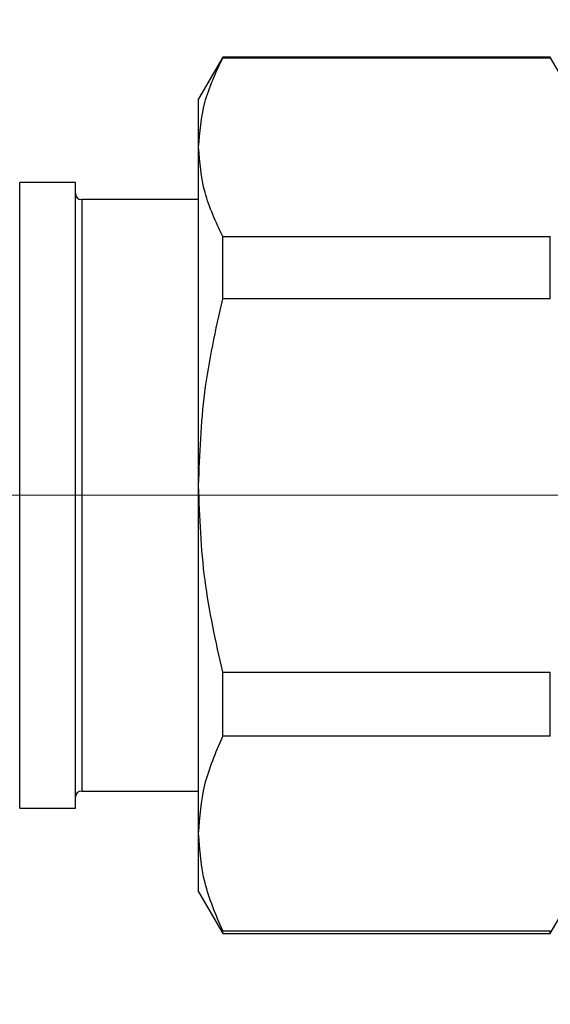
# Model space of a CAD drawing. Units: millimetres. Extents: x 10 to 416, y 10 to 287.
# Drawn here: x 115 to 120, y 140 to 150 of the extents above; entities that cross this region are included whole.
import ezdxf

# ---------------------------------------------------------------- set-up
doc = ezdxf.new("R2010")
doc.units = ezdxf.units.MM
doc.linetypes.add('CENTERX2', pattern=[20.32, 12.7, -2.54, 2.54, -2.54])
doc.styles.add('SLDTEXTSTYLE0', font='TXT', dxfattribs={"width": 0.75})
doc.dimstyles.new('SLDDIMSTYLE1', dxfattribs={"dimtxt": 3.5, "dimasz": 3.556, "dimexe": 0, "dimexo": 0.0625, "dimgap": 0.875, "dimtad": 1, "dimdec": 0, "dimlfac": 5, "dimrnd": 1e-09, "dimzin": 12, "dimdsep": 46, "dimtxsty": 'SLDTEXTSTYLE0', "dimsah": 1, "dimcen": 0.09, "dimadec": 0, "dimazin": 3, "dimtfac": 1, "dimtdec": 0, "dimtofl": 0, "dimtmove": 0, "dimatfit": 3, "dimfxl": 1, "dimfrac": 2, "dimtolj": 1, "dimtzin": 12, "dimarcsym": 0})

# ---------------------------------------------------------------- blocks, each defined once
blk = doc.blocks.new('_D_1')
at = {"color": 150, "linetype": 'Continuous', "lineweight": 0}
for p, q in [((71.6568, 136.6766), (71.6568, 218.7202)), ((180.2128, 144.9374), (180.2128, 218.7202)), ((71.6568, 217.7202), (180.2128, 217.7202))]:
    blk.add_line(p, q, dxfattribs=at)
at = {"color": 150, "linetype": 'Continuous', "lineweight": 18}
for points in [[(71.6568, 217.7202), (75.2128, 217.3392), (75.2128, 218.1012)], [(180.2128, 217.7202), (176.6568, 218.1012), (176.6568, 217.3392)]]:
    blk.add_solid(points, dxfattribs=at)
at = {"color": 150, "linetype": 'Continuous', "lineweight": 18, "insert": (122.0556, 222.232), "char_height": 3.5, "attachment_point": 1, "style": 'SLDTEXTSTYLE0'}
blk.add_mtext('543', dxfattribs=at)

msp = doc.modelspace()

# ---------------------------------------------------------------- linework, layer by layer
at = {"color": 7, "linetype": 'Continuous', "lineweight": 25}
for p, q in [((117.1678, 149.3566), (116.9368, 148.9566)), ((120.3059, 149.3566), (117.1678, 149.3566)), ((117.1678, 149.3493), (117.1678, 149.3566)), ((117.1678, 149.3493), (120.3059, 149.3493)), ((120.5368, 148.9566), (120.3059, 149.3566)), ((120.3059, 149.3493), (120.3059, 149.3566)), ((116.9368, 148.4935), (116.9368, 148.9566)), ((116.9368, 145.2507), (116.9368, 148.4935)), ((115.7568, 148.1566), (115.2232, 148.1566)), ((115.2232, 145.2309), (115.2232, 148.1566)), ((115.7568, 142.1566), (115.7568, 148.1566)), ((116.9368, 147.9916), (115.8168, 147.9916)), ((115.8168, 147.9916), (115.8168, 142.3216)), ((117.1678, 147.039), (117.1678, 147.6378)), ((117.1678, 147.6378), (120.3059, 147.6378)), ((120.3059, 147.039), (120.3059, 147.6378)), ((120.3059, 147.039), (117.1678, 147.039)), ((115.2232, 142.1566), (115.2232, 145.2309)), ((116.9368, 141.9138), (116.9368, 145.2507)), ((117.1678, 142.8463), (117.1678, 143.4624)), ((117.1678, 143.4624), (120.3059, 143.4624)), ((120.3059, 142.8463), (120.3059, 143.4624)), ((120.3059, 142.8463), (117.1678, 142.8463)), ((115.8168, 142.3216), (116.9368, 142.3216)), ((115.2232, 142.1566), (115.7568, 142.1566)), ((116.9368, 141.3566), (116.9368, 141.9138)), ((116.9368, 141.3566), (117.1678, 140.9566)), ((120.3059, 140.9566), (120.5368, 141.3566)), ((117.1678, 140.9812), (120.3059, 140.9812)), ((117.1678, 140.9566), (117.1678, 140.9812)), ((117.1678, 140.9566), (120.3059, 140.9566)), ((120.3059, 140.9566), (120.3059, 140.9812))]:
    msp.add_line(p, q, dxfattribs=at)
at = {"color": 7, "linetype": 'CENTERX2', "lineweight": 18}
msp.add_line((90.6568, 145.1566), (182.5886, 145.1566), dxfattribs=at)
at = {"color": 7, "linetype": 'Continuous', "lineweight": 25}
for centre, start, end in [((115.8168, 148.0516), 180, 270), ((115.8168, 142.2616), 90, 180)]:
    msp.add_arc(centre, 0.06, start, end, dxfattribs=at)
for points, knots in [([(116.9368, 148.4935), (116.9478, 148.6367), (116.9701, 148.9253), (117.1015, 149.2072), (117.1678, 149.3493)], [0, 0, 0, 0, 0.496074, 1, 1, 1, 1]), ([(117.1678, 147.6378), (117.1024, 147.7777), (116.9707, 148.0596), (116.9482, 148.3482), (116.9368, 148.4935)], [0, 0, 0, 0, 0.49656, 1, 1, 1, 1]), ([(116.9368, 145.2507), (116.9478, 145.5499), (116.9701, 146.1531), (117.1015, 146.7422), (117.1678, 147.039)], [0, 0, 0, 0, 0.496074, 1, 1, 1, 1]), ([(117.1678, 143.4624), (117.1024, 143.7549), (116.9707, 144.3439), (116.9482, 144.9471), (116.9368, 145.2507)], [0, 0, 0, 0, 0.4965604, 1, 1, 1, 1]), ([(116.9368, 141.9138), (116.9478, 142.0698), (116.9701, 142.3843), (117.1015, 142.6915), (117.1678, 142.8463)], [0, 0, 0, 0, 0.496074, 1, 1, 1, 1]), ([(117.1678, 140.9812), (117.1024, 141.1337), (116.9707, 141.4409), (116.9482, 141.7554), (116.9368, 141.9138)], [0, 0, 0, 0, 0.49656, 1, 1, 1, 1])]:
    msp.add_open_spline(points, degree=3, knots=knots, dxfattribs=at)

# ---------------------------------------------------------------- dimensions: what is measured, and where the dimension line sits
at = {"color": 150, "linetype": 'Continuous', "lineweight": 18}
dim = msp.add_linear_dim(base=(180.2128, 217.7202), p1=(71.6568, 135.6766), p2=(180.2128, 143.9374), dimstyle='SLDDIMSTYLE1', dxfattribs=at)
dim.commit()
dim.dimension.update_dxf_attribs({"geometry": '_D_1', "text_midpoint": (125.9348, 217.7202), "dimtype": 160})

doc.saveas('drawing.dxf')
